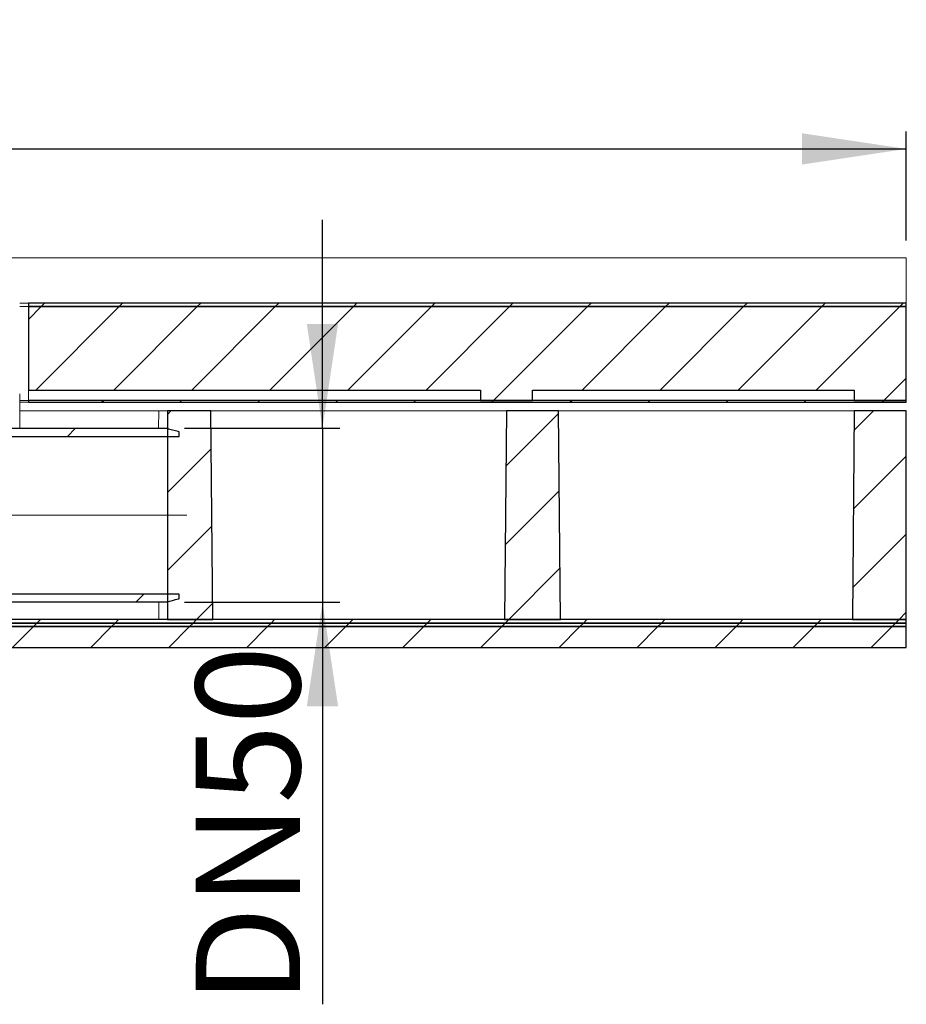
# Model space of a CAD drawing. Units: millimetres. Extents: x 2 to 419, y 6 to 275.
# Drawn here: x 151 to 202, y 215 to 272 of the extents above; entities that cross this region are included whole.
import ezdxf

# ---------------------------------------------------------------- set-up
doc = ezdxf.new("R2010")
doc.units = ezdxf.units.MM
doc.linetypes.add('SLD-Durchgehend', pattern=[0])
doc.linetypes.add('SLD-Punktstrich', pattern=[19.05, 15.24, -1.27, 1.27, -1.27])
doc.styles.add('SLDTEXTSTYLE0', font='TXT', dxfattribs={"width": 0.605})
doc.styles.add('SLDTEXTSTYLE1', font='TXT', dxfattribs={"width": 0.96})
doc.dimstyles.new('SLDDIMSTYLE0', dxfattribs={"dimtxt": 6, "dimasz": 6, "dimexe": 0, "dimexo": 0.0625, "dimgap": 1.5, "dimtad": 1, "dimdec": 0, "dimlfac": 10, "dimrnd": 1e-09, "dimzin": 12, "dimdsep": 46, "dimtxsty": 'SLDTEXTSTYLE0', "dimblk1": 'NONE', "dimblk2": 'NONE', "dimsah": 1, "dimcen": 0.09, "dimadec": 0, "dimazin": 3, "dimtfac": 1, "dimtofl": 0, "dimtmove": 0, "dimatfit": 3, "dimldrblk": 'NONE', "dimfxl": 1, "dimfrac": 2, "dimtolj": 1, "dimtzin": 12, "dimarcsym": 0})

# ---------------------------------------------------------------- blocks, each defined once
blk = doc.blocks.new('_D')
at = {"color": 7}
for p, q in [((90.626, 266.776), (90.626, 271.417)), ((90.626, 271.417), (95.267, 271.417)), ((95.267, 271.417), (95.267, 266.776)), ((90.626, 266.776), (95.267, 266.776)), ((1.785, 259.09), (1.785, 265.362)), ((201.785, 259.09), (201.785, 265.362)), ((1.785, 264.362), (201.785, 264.362))]:
    blk.add_line(p, q, dxfattribs=at)
for points in [[(1.785, 264.362), (7.785, 263.462), (7.785, 265.262)], [(201.785, 264.362), (195.785, 265.262), (195.785, 263.462)]]:
    blk.add_solid(points, dxfattribs=at)
at = {"color": 7, "insert": (97.367, 271.689), "char_height": 6, "attachment_point": 1, "style": 'SLDTEXTSTYLE1'}
blk.add_mtext('1000', dxfattribs=at)
blk = doc.blocks.new('_NONE')
blk = doc.blocks.new('_D_2')
at = {"color": 7}
for p, q in [((168.201, 248.291), (168.201, 260.291)), ((160.265, 248.291), (169.201, 248.291)), ((168.201, 248.291), (168.201, 238.291)), ((160.265, 238.291), (169.201, 238.291)), ((168.201, 238.291), (168.201, 215.157))]:
    blk.add_line(p, q, dxfattribs=at)
for points in [[(168.201, 248.291), (169.101, 254.291), (167.301, 254.291)], [(168.201, 238.291), (167.301, 232.291), (169.101, 232.291)]]:
    blk.add_solid(points, dxfattribs=at)
at = {"color": 7, "insert": (160.916, 215.157), "char_height": 6, "attachment_point": 1, "rotation": 90, "style": 'SLDTEXTSTYLE1'}
blk.add_mtext('DN50', dxfattribs=at)

msp = doc.modelspace()

# ---------------------------------------------------------------- hatches: boundary and pattern name
h = msp.add_hatch()
h.set_pattern_fill('ANSI31', style=0)
h.paths.add_polyline_path([(201.785, 255.291), (201.785, 255.491), (151.285, 255.491), (151.285, 255.291)], flags=0)
h = msp.add_hatch()
h.set_pattern_fill('ANSI31', style=0)
h.paths.add_polyline_path([(151.285, 255.291), (151.285, 250.491), (177.285, 250.491), (177.285, 249.891), (180.285, 249.891), (180.285, 250.491), (198.785, 250.491), (198.785, 249.891), (201.785, 249.891), (201.785, 255.291)], flags=0)
h = msp.add_hatch()
h.set_pattern_fill('ANSI31', style=0)
h.paths.add_polyline_path([(151.285, 249.891), (151.285, 249.791), (201.785, 249.791), (201.785, 249.891)], flags=0)
h = msp.add_hatch()
h.set_pattern_fill('ANSI34', style=0)
edge = h.paths.add_edge_path(flags=0)
edge.add_arc((138.665, 243.291), 5.886, 50.3514, 102.9411, ccw=False)
edge.add_line((142.421, 247.823), (159.965, 247.823))
edge.add_line((159.965, 247.823), (159.965, 248.086))
edge.add_spline(control_points=[(159.965, 248.086), (159.944, 248.092), (159.923, 248.098), (159.902, 248.103), (159.69, 248.16), (159.477, 248.217), (159.265, 248.274)], knot_values=[0.038036, 0.038036, 0.038036, 0.038036, 0.038365, 0.038365, 0.038365, 0.04166, 0.04166, 0.04166, 0.04166], weights=[1, 1, 1, 1, 1, 1, 1], degree=3, periodic=0)
edge.add_line((159.265, 248.274), (142.66, 248.274))
edge.add_arc((138.665, 243.291), 6.387, 51.2854, 90)
edge.add_line((138.665, 249.678), (136.965, 249.678))
edge.add_line((136.965, 249.678), (136.965, 249.277))
edge.add_spline(control_points=[(136.965, 249.277), (137.031, 249.212), (137.096, 249.146), (137.161, 249.081)], knot_values=[0.050944, 0.050944, 0.050944, 0.050944, 0.052329, 0.052329, 0.052329, 0.052329], weights=[1, 1, 1, 1], degree=3, periodic=0)
edge.add_spline(control_points=[(137.161, 249.081), (137.164, 249.078), (137.167, 249.075), (137.17, 249.072), (137.187, 249.058), (137.207, 249.045), (137.227, 249.037), (137.24, 249.032), (137.254, 249.028), (137.267, 249.025), (137.289, 249.022), (137.312, 249.021), (137.334, 249.025), (137.339, 249.026), (137.343, 249.026), (137.347, 249.027)], knot_values=[0.005913, 0.005913, 0.005913, 0.005913, 0.005976, 0.005976, 0.005976, 0.006315, 0.006315, 0.006315, 0.006524, 0.006524, 0.006524, 0.006862, 0.006862, 0.006862, 0.006926, 0.006926, 0.006926, 0.006926], weights=[1, 1, 1, 1, 1, 1, 1, 1, 1, 1, 1, 1, 1, 1, 1, 1], degree=3, periodic=0)
h = msp.add_hatch()
h.set_pattern_fill('ANSI31', style=0)
h.paths.add_polyline_path([(159.285, 249.291), (159.285, 237.291), (161.89, 237.291), (161.785, 249.291)], flags=0)
h = msp.add_hatch()
h.set_pattern_fill('ANSI31', style=0)
h.paths.add_polyline_path([(181.89, 237.291), (181.785, 249.291), (178.785, 249.291), (178.681, 237.291)], flags=0)
h = msp.add_hatch()
h.set_pattern_fill('ANSI31', style=0)
h.paths.add_polyline_path([(201.785, 237.291), (201.785, 249.291), (198.785, 249.291), (198.681, 237.291)], flags=0)
h = msp.add_hatch()
h.set_pattern_fill('ANSI34', style=0)
edge = h.paths.add_edge_path(flags=0)
edge.add_spline(control_points=[(159.265, 238.307), (159.477, 238.364), (159.69, 238.421), (159.902, 238.478), (159.923, 238.483), (159.944, 238.489), (159.965, 238.495)], knot_values=[0.03507, 0.03507, 0.03507, 0.03507, 0.038365, 0.038365, 0.038365, 0.038695, 0.038695, 0.038695, 0.038695], weights=[1, 1, 1, 1, 1, 1, 1], degree=3, periodic=0)
edge.add_line((159.965, 238.495), (159.965, 238.758))
edge.add_line((159.965, 238.758), (142.421, 238.758))
edge.add_arc((138.665, 243.291), 5.886, 257.0589, 309.6486, ccw=False)
edge.add_spline(control_points=[(137.347, 237.554), (137.341, 237.555), (137.336, 237.556), (137.33, 237.557), (137.308, 237.56), (137.285, 237.559), (137.263, 237.555), (137.241, 237.55), (137.219, 237.542), (137.2, 237.53), (137.186, 237.522), (137.173, 237.512), (137.161, 237.5)], knot_values=[0.003511, 0.003511, 0.003511, 0.003511, 0.003599, 0.003599, 0.003599, 0.003938, 0.003938, 0.003938, 0.004277, 0.004277, 0.004277, 0.004526, 0.004526, 0.004526, 0.004526], weights=[1, 1, 1, 1, 1, 1, 1, 1, 1, 1, 1, 1, 1], degree=3, periodic=0)
edge.add_spline(control_points=[(137.161, 237.5), (137.096, 237.435), (137.031, 237.369), (136.965, 237.304)], knot_values=[0.132277, 0.132277, 0.132277, 0.132277, 0.133675, 0.133675, 0.133675, 0.133675], weights=[1, 1, 1, 1], degree=3, periodic=0)
edge.add_line((136.965, 237.304), (136.965, 236.903))
edge.add_line((136.965, 236.903), (138.665, 236.903))
edge.add_arc((138.665, 243.291), 6.387, 270, 308.7146)
edge.add_line((142.66, 238.307), (159.265, 238.307))
h = msp.add_hatch()
h.set_pattern_fill('ANSI31', style=0)
h.paths.add_polyline_path([(1.785, 237.291), (1.785, 237.091), (201.785, 237.091), (201.785, 237.291)], flags=0)
h = msp.add_hatch()
h.set_pattern_fill('ANSI31', style=0)
h.paths.add_polyline_path([(1.785, 237.091), (1.785, 236.891), (201.785, 236.891), (201.785, 237.091)], flags=0)
h = msp.add_hatch()
h.set_pattern_fill('ANSI31', style=0)
h.paths.add_polyline_path([(201.785, 235.691), (201.785, 236.891), (1.785, 236.891), (1.785, 235.691)], flags=0)

# ---------------------------------------------------------------- linework, layer by layer
at = {"color": 7, "linetype": 'SLD-Durchgehend', "lineweight": 15}
for p, q in [((131.375, 258.09), (201.785, 258.09)), ((201.785, 258.09), (201.785, 255.491)), ((151.273, 255.49), (150.785, 255.49)), ((151.285, 255.291), (151.285, 255.491)), ((151.285, 255.491), (201.785, 255.491)), ((201.785, 255.491), (201.785, 255.291)), ((151.285, 255.291), (150.785, 255.291)), ((151.285, 255.291), (201.785, 255.291)), ((151.285, 255.291), (151.285, 250.491)), ((201.785, 255.291), (201.785, 249.891)), ((177.285, 250.491), (151.285, 250.491)), ((151.285, 250.491), (151.285, 249.891)), ((177.285, 249.891), (177.285, 250.491)), ((198.785, 250.491), (180.285, 250.491)), ((180.285, 250.491), (180.285, 249.891)), ((198.785, 250.491), (198.785, 249.891)), ((150.785, 249.981), (150.785, 250.279)), ((150.785, 248.291), (150.785, 249.981)), ((150.785, 249.891), (151.285, 249.891)), ((150.785, 249.791), (151.285, 249.791)), ((201.785, 249.891), (151.285, 249.891)), ((151.285, 249.791), (151.285, 249.891)), ((201.785, 249.791), (151.285, 249.791)), ((180.285, 249.891), (177.285, 249.891)), ((201.785, 249.891), (198.785, 249.891)), ((201.785, 249.791), (201.785, 249.891)), ((156.785, 249.291), (150.785, 249.291)), ((156.785, 249.291), (158.785, 249.291)), ((158.777, 248.291), (158.785, 249.291)), ((159.285, 249.291), (158.785, 249.291)), ((159.285, 249.291), (159.285, 237.291)), ((161.785, 249.291), (159.285, 249.291)), ((161.89, 237.291), (161.785, 249.291)), ((161.785, 249.291), (163.785, 249.291)), ((176.785, 249.291), (163.785, 249.291)), ((176.785, 249.291), (178.785, 249.291)), ((178.785, 249.291), (178.681, 237.291)), ((181.785, 249.291), (178.785, 249.291)), ((181.89, 237.291), (181.785, 249.291)), ((181.785, 249.291), (183.785, 249.291)), ((196.785, 249.291), (183.785, 249.291)), ((196.785, 249.291), (198.785, 249.291)), ((198.785, 249.291), (198.681, 237.291)), ((201.785, 249.291), (198.785, 249.291)), ((201.785, 237.291), (201.785, 249.291)), ((159.265, 248.291), (142.66, 248.291)), ((159.265, 248.274), (142.66, 248.274)), ((159.285, 248.285), (159.265, 248.291)), ((159.265, 248.274), (159.265, 248.291)), ((159.902, 248.103), (159.265, 248.274)), ((159.965, 248.086), (159.902, 248.103)), ((159.965, 247.823), (159.965, 248.086)), ((142.421, 247.823), (159.965, 247.823)), ((159.965, 238.758), (142.421, 238.758)), ((159.265, 238.307), (159.902, 238.478)), ((159.902, 238.478), (159.965, 238.495)), ((159.965, 238.495), (159.965, 238.758)), ((142.66, 238.307), (159.265, 238.307)), ((142.66, 238.291), (159.265, 238.291)), ((158.785, 238.291), (158.785, 237.291)), ((159.265, 238.291), (159.265, 238.307)), ((159.265, 238.291), (159.285, 238.296)), ((201.785, 237.291), (1.785, 237.291)), ((201.785, 237.091), (1.785, 237.091)), ((201.785, 236.891), (1.785, 236.891)), ((161.89, 237.291), (159.285, 237.291)), ((181.89, 237.291), (178.681, 237.291)), ((201.785, 237.291), (198.681, 237.291)), ((201.785, 237.291), (201.785, 237.091)), ((201.785, 237.091), (201.785, 236.891)), ((201.785, 235.691), (201.785, 236.891)), ((1.785, 235.691), (201.785, 235.691))]:
    msp.add_line(p, q, dxfattribs=at)
for p, q in [((201.785, 255.491), (151.285, 255.491)), ((151.285, 255.491), (151.285, 255.291)), ((201.785, 255.291), (201.785, 255.491)), ((201.785, 255.291), (151.285, 255.291)), ((151.285, 255.291), (151.285, 250.491)), ((151.285, 255.291), (201.785, 255.291)), ((201.785, 249.891), (201.785, 255.291)), ((151.285, 250.491), (177.285, 250.491)), ((177.285, 250.491), (177.285, 249.891)), ((180.285, 249.891), (180.285, 250.491)), ((180.285, 250.491), (198.785, 250.491)), ((198.785, 250.491), (198.785, 249.891)), ((201.785, 249.891), (151.285, 249.891)), ((151.285, 249.891), (151.285, 249.791)), ((151.285, 249.791), (201.785, 249.791)), ((177.285, 249.891), (180.285, 249.891)), ((198.785, 249.891), (201.785, 249.891)), ((201.785, 249.791), (201.785, 249.891)), ((161.785, 249.291), (159.285, 249.291)), ((159.285, 249.291), (159.285, 237.291)), ((161.89, 237.291), (161.785, 249.291)), ((178.785, 249.291), (178.681, 237.291)), ((181.785, 249.291), (178.785, 249.291)), ((181.89, 237.291), (181.785, 249.291)), ((198.785, 249.291), (198.681, 237.291)), ((201.785, 249.291), (198.785, 249.291)), ((201.785, 237.291), (201.785, 249.291)), ((159.265, 248.274), (142.66, 248.274)), ((159.965, 247.823), (159.965, 248.086)), ((142.421, 247.823), (159.965, 247.823)), ((159.965, 238.758), (142.421, 238.758)), ((159.965, 238.495), (159.965, 238.758)), ((142.66, 238.307), (159.265, 238.307)), ((201.785, 237.291), (1.785, 237.291)), ((1.785, 237.091), (201.785, 237.091)), ((201.785, 237.091), (1.785, 237.091)), ((201.785, 236.891), (1.785, 236.891)), ((1.785, 236.891), (201.785, 236.891)), ((159.285, 237.291), (161.89, 237.291)), ((178.681, 237.291), (181.89, 237.291)), ((198.681, 237.291), (201.785, 237.291)), ((201.785, 237.091), (201.785, 237.291)), ((201.785, 236.891), (201.785, 237.091)), ((201.785, 235.691), (201.785, 236.891)), ((1.785, 235.691), (201.785, 235.691))]:
    msp.add_line(p, q)
at = {"color": 7, "linetype": 'SLD-Punktstrich', "lineweight": 0}
msp.add_line((160.396, 243.291), (129.375, 243.291), dxfattribs=at)
for points, knots in [([(159.965, 248.086), (159.944, 248.092), (159.923, 248.098), (159.902, 248.103), (159.69, 248.16), (159.477, 248.217), (159.265, 248.274)], [0.038035829, 0.038035829, 0.038035829, 0.038035829, 0.038365168, 0.038365168, 0.038365168, 0.041660107, 0.041660107, 0.041660107, 0.041660107]), ([(159.265, 238.307), (159.477, 238.364), (159.69, 238.421), (159.902, 238.478), (159.923, 238.483), (159.944, 238.489), (159.965, 238.495)], [0.035070222, 0.035070222, 0.035070222, 0.035070222, 0.038365162, 0.038365162, 0.038365162, 0.038694501, 0.038694501, 0.038694501, 0.038694501])]:
    msp.add_open_spline(points, degree=3, knots=knots)

# ---------------------------------------------------------------- dimensions: what is measured, and where the dimension line sits
at = {"color": 7}
dim = msp.add_linear_dim(base=(1.785, 264.362), p1=(201.785, 258.09), p2=(1.785, 258.09), text='{\\fGDT;o}<>', dimstyle='SLDDIMSTYLE0', dxfattribs=at)
dim.commit()
dim.dimension.update_dxf_attribs({"geometry": '_D', "text_midpoint": (102.39, 264.362), "dimtype": 160})
dim = msp.add_linear_dim(base=(168.201, 248.291), p1=(159.265, 238.291), p2=(159.265, 248.291), angle=90, text='DN<>', dimstyle='SLDDIMSTYLE0', dxfattribs=at)
dim.commit()
dim.dimension.update_dxf_attribs({"geometry": '_D_2', "text_midpoint": (168.201, 225.691), "dimtype": 160})

doc.saveas('drawing.dxf')
